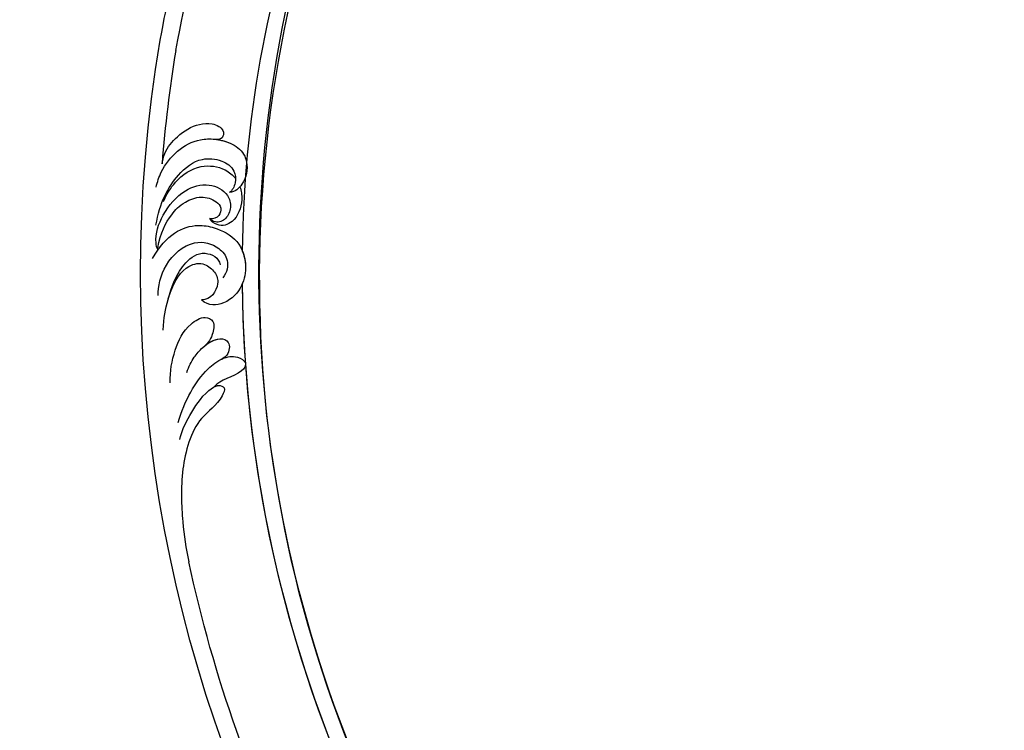
# Model space of a CAD drawing. Units: millimetres. Extents: x 7597 to 10567, y 5300 to 9500.
# Drawn here: x 8586 to 8736, y 6778 to 6887 of the extents above; entities that cross this region are included whole.
import ezdxf

# ---------------------------------------------------------------- set-up
doc = ezdxf.new("R2010")
doc.units = ezdxf.units.MM
doc.linetypes.add('HIDDEN', pattern=[9.525, 6.35, -3.175])
doc.layers.add('A-04.尺寸標註', color=4, linetype='Continuous')
doc.layers.add('H-08.木作(細線)', color=8, linetype='Continuous')
doc.styles.add('新細明體', font='txt')
doc.dimstyles.new('10', dxfattribs={"dimtxt": 25, "dimasz": 7.5, "dimexe": 5, "dimexo": 5, "dimgap": 3, "dimtad": 2, "dimdec": 0, "dimtxsty": '新細明體', "dimblk": 'ARCHTICK', "dimcen": 5, "dimclrd": 8, "dimclre": 8, "dimclrt": 4, "dimadec": 0, "dimazin": 0, "dimtfac": 1, "dimtdec": 0, "dimtix": 1, "dimtmove": 2, "dimatfit": 3, "dimldrblk": 'OPEN90', "dimfxl": 1.25, "dimlwd": 9, "dimlwe": 9, "dimarcsym": 0})

# ---------------------------------------------------------------- blocks, each defined once
blk = doc.blocks.new('SE-21106L-d')
at = {"layer": 'H-08.木作(細線)'}
for centre, radius, start, end in [((-94.04, 38.77), 177.01, 7.5033, 26.5765), ((-111.77, 34.28), 192.54, 336.9396, 24.2756), ((-114.73, 34.92), 195.51, 337.1064, 19.8883), ((-113.9, 34.98), 212.7, 301.3286, 16.4891), ((-113.9, 34.98), 212.7, 301.3286, 16.4891), ((-113.9, 34.98), 212.7, 301.3286, 16.4891), ((-113.9, 34.98), 210.05, 11.4384, 16.1816), ((-113.9, 34.98), 210.05, 11.4384, 16.1816), ((-113.9, 34.98), 197.19, 336.3683, 6.4347), ((-113.9, 34.98), 197.19, 340.7855, 6.4347), ((-113.9, 34.98), 210.05, 340.2002, 354.797), ((-113.9, 34.98), 210.05, 340.2002, 354.797)]:
    blk.add_arc(centre, radius, start, end, dxfattribs=at)
for points, knots in [([(90.05, 95.35), (87.88, 102.1), (86, 107.1), (82.07, 116.49), (73.24, 131.51), (60.43, 145.5), (48.27, 154.56), (39.2, 159.79), (32.81, 162.81), (26.53, 162.6), (20.69, 156.91), (23.76, 148.37), (29.97, 145.51), (33.81, 146.93), (34.87, 147.61)], [12.100514, 12.100514, 12.100514, 12.100514, 14.277173, 28.147756, 42.932187, 66.195601, 82.788749, 90.116008, 96.690699, 102.102301, 109.197439, 117.845909, 125.068342, 128.454242, 128.454242, 128.454242, 128.454242]), ([(87.84, 93.52), (85.09, 102.25), (82.02, 110.23), (74.52, 126.11), (61.51, 141.2), (46.87, 152.65), (36.74, 158.63), (31.66, 160.35), (29.41, 159.6), (29.01, 159.19)], [11.991359, 11.991359, 11.991359, 11.991359, 20.130097, 36.925556, 63.618326, 79.260255, 91.740849, 96.657934, 98.460922, 98.460922, 98.460922, 98.460922]), ([(91.99, 76.64), (91.89, 77.11), (91.33, 78.71), (89.05, 80.74), (86.39, 82.03), (83.95, 81.93), (82.77, 81.34), (82.05, 80.53), (82.25, 79.51), (82.83, 79.16), (83.49, 79.35)], [0, 0, 0, 0, 1.517439, 4.596795, 8.36809, 10.179984, 11.218931, 12.118371, 13.05448, 14.370417, 14.370417, 14.370417, 14.370417]), ([(91.99, 76.64), (91.89, 77.11), (91.33, 78.71), (89.05, 80.74), (86.39, 82.03), (83.95, 81.93), (82.77, 81.34), (82.05, 80.53), (82.25, 79.51), (82.83, 79.16), (83.49, 79.35)], [0, 0, 0, 0, 1.517439, 4.596795, 8.36809, 10.179984, 11.218931, 12.118371, 13.05448, 14.370417, 14.370417, 14.370417, 14.370417]), ([(93.34, 73.22), (93.08, 73.95), (92.11, 76.02), (89.51, 78.49), (86.44, 79.74), (83.37, 79.45), (80.9, 78.44), (79.44, 76.87), (79.04, 74.61), (79.74, 72.25), (81.5, 71.01), (82.36, 71.05)], [0, 0, 0, 0, 2.224327, 6.149193, 10.164951, 12.311129, 15.03259, 17.854438, 18.86412, 22.059416, 24.068643, 24.068643, 24.068643, 24.068643]), ([(83.35, 79.31), (82.52, 79.1), (80.85, 78.38), (79.44, 76.87), (79.04, 74.61), (79.74, 72.25), (81.5, 71.01), (82.36, 71.05)], [12.553377, 12.553377, 12.553377, 12.553377, 15.03259, 17.854438, 18.86412, 22.059416, 24.068643, 24.068643, 24.068643, 24.068643]), ([(94.08, 67.44), (93.08, 70.81), (90.63, 74.36), (86.53, 76.94), (83.05, 76.29), (81.1, 74.58), (81.11, 72.42), (81.89, 71.28), (82.36, 71.05)], [0, 0, 0, 0, 7.708969, 12.574909, 15.617215, 18.051293, 19.735731, 21.335812, 21.335812, 21.335812, 21.335812]), ([(94.08, 67.44), (93.08, 70.81), (90.63, 74.36), (86.53, 76.94), (83.05, 76.29), (81.1, 74.58), (81.11, 72.42), (81.89, 71.28), (82.36, 71.05)], [0, 0, 0, 0, 7.708969, 12.574909, 15.617215, 18.051293, 19.735731, 21.335812, 21.335812, 21.335812, 21.335812]), ([(92.5, 70.92), (91.91, 71.91), (90.25, 74.02), (86.61, 76.01), (82.84, 75.03), (81.52, 73.63), (81.18, 73.04)], [0, 0, 0, 0, 3.46233, 8.000473, 11.588343, 13.643896, 13.643896, 13.643896, 13.643896]), ([(92.5, 70.92), (91.91, 71.91), (90.25, 74.02), (86.61, 76.01), (82.84, 75.03), (81.52, 73.63), (81.18, 73.04)], [0, 0, 0, 0, 3.46233, 8.000473, 11.588343, 13.643896, 13.643896, 13.643896, 13.643896]), ([(94.18, 63.72), (94.37, 64.05), (94.51, 65.85), (92.91, 69.22), (89.55, 72.31), (85.45, 73.1), (82.6, 71.15), (82.23, 68.79), (83.17, 67.27), (84.27, 66.66), (85.38, 66.81), (85.81, 67.47)], [0, 0, 0, 0, 1.075979, 5.333066, 10.139053, 13.806229, 16.864861, 18.721655, 20.51004, 21.438518, 22.987326, 22.987326, 22.987326, 22.987326]), ([(80.66, 71.72), (80.52, 71.1), (80.49, 69.24), (81.95, 66.39), (84.59, 65.94), (85.71, 67.08), (85.81, 67.47)], [15.041891, 15.041891, 15.041891, 15.041891, 16.886591, 20.13724, 22.433862, 23.858566, 23.858566, 23.858566, 23.858566]), ([(80.66, 71.72), (80.52, 71.1), (80.49, 69.24), (81.95, 66.39), (84.59, 65.94), (85.71, 67.08), (85.81, 67.47)], [15.041891, 15.041891, 15.041891, 15.041891, 16.886591, 20.13724, 22.433862, 23.858566, 23.858566, 23.858566, 23.858566]), ([(94.22, 63.98), (93.56, 66.21), (92, 68.46), (89.73, 70.37), (86.76, 71.18), (84.71, 70.24), (83.75, 69.03), (84.26, 67.54), (85.31, 67.27), (85.81, 67.47)], [0, 0, 0, 0, 5.115538, 8.142175, 10.278751, 12.255951, 13.295153, 14.073026, 15.006299, 15.006299, 15.006299, 15.006299]), ([(94.22, 63.98), (93.56, 66.21), (92, 68.46), (89.73, 70.37), (86.76, 71.18), (84.71, 70.24), (83.75, 69.03), (84.26, 67.54), (85.31, 67.27), (85.81, 67.47)], [0, 0, 0, 0, 5.115538, 8.142175, 10.278751, 12.255951, 13.295153, 14.073026, 15.006299, 15.006299, 15.006299, 15.006299]), ([(95.19, 62.48), (92.69, 65.85), (89.21, 67.21), (84.97, 66.01), (81.75, 63.91), (80.92, 59.75), (82.12, 56.45), (84.46, 54.25), (87.58, 54.15), (88.55, 55.3)], [0, 0, 0, 0, 8.052129, 10.766067, 14.795925, 18.535054, 21.973702, 26.026295, 28.811459, 28.811459, 28.811459, 28.811459]), ([(95.03, 56.76), (94.88, 58.14), (93.84, 61.43), (88.99, 64.89), (85.08, 63.3), (83.64, 60.92), (84.13, 59), (84.94, 58.27)], [0, 0, 0, 0, 4.715474, 9.499378, 13.10592, 15.314343, 17.619719, 17.619719, 17.619719, 17.619719]), ([(95.03, 56.76), (94.88, 58.14), (93.84, 61.43), (88.99, 64.89), (85.08, 63.3), (83.64, 60.92), (84.13, 59), (84.94, 58.27)], [0, 0, 0, 0, 4.715474, 9.499378, 13.10592, 15.314343, 17.619719, 17.619719, 17.619719, 17.619719]), ([(81.45, 61.88), (81.27, 61.19), (81.1, 59.25), (82.12, 56.45), (84.46, 54.25), (87.58, 54.15), (88.55, 55.3)], [16.485648, 16.485648, 16.485648, 16.485648, 18.535054, 21.973702, 26.026295, 28.811459, 28.811459, 28.811459, 28.811459]), ([(94.9, 51.46), (94.62, 53.3), (93.65, 56.14), (91.37, 60.9), (87.51, 62.99), (85.1, 61.38), (85.09, 60.3)], [0, 0, 0, 0, 4.706787, 10.66596, 13.818845, 16.343907, 16.343907, 16.343907, 16.343907]), ([(93.56, 56.09), (92.36, 58.84), (90.2, 60.96), (87.48, 60.98), (85.85, 59.23), (85.5, 57.1), (87.15, 55.1), (88.55, 55.3)], [0, 0, 0, 0, 3.256152, 5.519023, 7.332917, 9.264277, 12.632121, 12.632121, 12.632121, 12.632121]), ([(93.56, 56.09), (92.36, 58.84), (90.2, 60.96), (87.48, 60.98), (85.85, 59.23), (85.5, 57.1), (87.15, 55.1), (88.55, 55.3)], [0, 0, 0, 0, 3.256152, 5.519023, 7.332917, 9.264277, 12.632121, 12.632121, 12.632121, 12.632121]), ([(94.9, 51.46), (94.62, 53.3), (94.18, 54.59), (93.58, 56.05), (93.56, 56.09)], [0, 0, 0, 0, 4.706787, 4.841771, 4.841771, 4.841771, 4.841771]), ([(94.81, 43.36), (94.65, 45.1), (93.73, 48.08), (91.51, 51.62), (88.54, 52.92), (86.86, 51.93), (87.54, 49.39), (88.6, 48.49), (89.03, 48.23)], [0, 0, 0, 0, 4.897419, 9.339482, 11.618275, 13.045599, 14.860195, 17.360683, 17.360683, 17.360683, 17.360683]), ([(94.81, 43.36), (94.65, 45.1), (93.73, 48.08), (91.51, 51.62), (88.54, 52.92), (86.86, 51.93), (87.54, 49.39), (88.6, 48.49), (89.03, 48.23)], [0, 0, 0, 0, 4.897419, 9.339482, 11.618275, 13.045599, 14.860195, 17.360683, 17.360683, 17.360683, 17.360683]), ([(92.1, 44.62), (91.7, 45.51), (90.88, 46.65), (89.25, 48.26), (86.72, 49.45), (84.89, 48.49), (85.31, 46.81), (86.12, 46.17), (86.75, 45.94)], [0, 0, 0, 0, 2.493315, 4.421832, 6.86591, 8.381556, 10.33918, 10.983717, 10.983717, 10.983717, 10.983717]), ([(88.91, 48.31), (88.16, 48.76), (86.62, 49.4), (84.89, 48.49), (85.31, 46.81), (86.12, 46.17), (86.75, 45.94)], [4.723842, 4.723842, 4.723842, 4.723842, 6.86591, 8.381556, 10.33918, 10.983717, 10.983717, 10.983717, 10.983717]), ([(94.32, 37.21), (93.66, 38.82), (92.03, 41.66), (89.44, 44.48), (86.76, 46.14), (84.38, 46.36), (82.62, 44.95), (84.45, 42.94), (87.26, 42.97), (88.17, 41.97)], [0, 0, 0, 0, 4.773144, 9.301047, 11.915325, 13.823363, 15.165177, 16.560074, 20.657621, 20.657621, 20.657621, 20.657621]), ([(86.75, 45.94), (86.63, 45.98), (85.84, 46.22), (84.38, 46.36), (82.62, 44.95), (84.45, 42.94), (87.26, 42.97), (88.17, 41.97)], [11.570835, 11.570835, 11.570835, 11.570835, 11.915325, 13.823363, 15.165177, 16.560074, 20.657621, 20.657621, 20.657621, 20.657621]), ([(94.39, 34.59), (94.04, 35.78), (92.4, 38.24), (90.19, 40.92), (87.74, 42.29), (86.43, 41.65), (87.85, 39.16), (91.96, 37.37), (94.49, 30.89), (95.22, 26.17), (95.59, 21.3), (95.47, 17.98), (95.29, 15.93)], [0, 0, 0, 0, 3.971812, 8.495591, 10.039613, 11.104246, 12.318715, 16.897327, 24.752141, 29.300064, 33.078875, 39.259392, 39.259392, 39.259392, 39.259392]), ([(88.17, 41.97), (87.97, 42.03), (87.41, 42.13), (86.43, 41.65), (87.85, 39.16), (91.96, 37.37), (94.49, 30.89), (95.22, 26.17), (95.59, 21.3), (95.47, 17.98), (95.29, 15.93)], [9.461339, 9.461339, 9.461339, 9.461339, 10.039613, 11.104246, 12.318715, 16.897327, 24.752141, 29.300064, 33.078875, 39.259392, 39.259392, 39.259392, 39.259392])]:
    blk.add_open_spline(points, degree=3, knots=knots, dxfattribs=at)
blk = doc.blocks.new('_ArchTick')
at = {"color": 0, "linetype": 'ByBlock', "const_width": 0.15}
blk.add_lwpolyline([(-0.5, -0.5), (0.5, 0.5)], dxfattribs=at)
blk = doc.blocks.new('*D23')
at = {"layer": 'A-04.尺寸標註', "color": 8, "linetype": 'HIDDEN', "lineweight": 9, "transparency": 16777216}
for p, q in [((9076.1, 8295.12), (8111.4, 8295.12)), ((9075.49, 6080.75), (8111.4, 6080.75))]:
    blk.add_line(p, q, dxfattribs=at)
at = {"layer": 'A-04.尺寸標註', "color": 8, "lineweight": 9, "transparency": 16777216}
blk.add_line((8116.4, 8295.12), (8116.4, 6080.75), dxfattribs=at)
at = {"layer": 'DEFPOINTS', "color": 0, "transparency": 16777216}
for p in [(9081.1, 8295.12), (8116.4, 6080.75), (9080.49, 6080.75)]:
    blk.add_point(p, dxfattribs=at)
at = {"layer": 'A-04.尺寸標註', "color": 8, "lineweight": 9, "transparency": 16777216, "xscale": 7.5, "yscale": 7.5, "zscale": 7.5}
for p, rotation in [((8116.4, 8295.12), 90), ((8116.4, 6080.75), 270)]:
    blk.add_blockref('_ArchTick', p, dxfattribs=dict(at, rotation=rotation))
at = {"layer": 'A-04.尺寸標註', "color": 4, "transparency": 16777216, "insert": (8099.75, 7187.94), "char_height": 25, "attachment_point": 5, "rotation": 90, "style": '新細明體'}
blk.add_mtext('2214', dxfattribs=at)
blk = doc.blocks.new('_Open90')
at = {"color": 0, "linetype": 'ByBlock', "lineweight": -2}
for p, q in [((-0.5, 0.5), (0, 0)), ((0, 0), (-1, 0)), ((0, 0), (-0.5, -0.5))]:
    blk.add_line(p, q, dxfattribs=at)
blk = doc.blocks.new('*D24')
at = {"layer": 'A-04.尺寸標註', "color": 8, "linetype": 'HIDDEN', "lineweight": 9, "transparency": 16777216}
for p, q in [((9830.48, 7136.07), (9830.48, 5890.56)), ((8360.55, 7134.4), (8360.55, 5890.56))]:
    blk.add_line(p, q, dxfattribs=at)
at = {"layer": 'A-04.尺寸標註', "color": 8, "lineweight": 9, "transparency": 16777216}
blk.add_line((8360.55, 5895.56), (9830.48, 5895.56), dxfattribs=at)
at = {"layer": 'DEFPOINTS', "color": 0, "transparency": 16777216}
for p in [(9830.48, 7141.07), (8360.55, 7139.4), (9830.48, 5895.56)]:
    blk.add_point(p, dxfattribs=at)
at = {"layer": 'A-04.尺寸標註', "color": 8, "lineweight": 9, "transparency": 16777216, "xscale": 7.5, "yscale": 7.5, "zscale": 7.5, "rotation": 180}
blk.add_blockref('_ArchTick', (8360.55, 5895.56), dxfattribs=at)
at = {"layer": 'A-04.尺寸標註', "color": 8, "lineweight": 9, "transparency": 16777216, "xscale": 7.5, "yscale": 7.5, "zscale": 7.5}
blk.add_blockref('_ArchTick', (9830.48, 5895.56), dxfattribs=at)
at = {"layer": 'A-04.尺寸標註', "color": 4, "transparency": 16777216, "insert": (9095.52, 5878.64), "char_height": 25, "attachment_point": 5, "style": '新細明體'}
blk.add_mtext('1470', dxfattribs=at)

msp = doc.modelspace()

# ---------------------------------------------------------------- block references
at = {"xscale": -1, "rotation": 6.920356459263077}
msp.add_blockref('SE-21106L-d', (8708.42, 6799.79), dxfattribs=at)

# ---------------------------------------------------------------- dimensions: what is measured, and where the dimension line sits
at = {"layer": 'A-04.尺寸標註', "color": 8}
dim = msp.add_linear_dim(base=(8116.4, 6080.75), p1=(9081.1, 8295.12), p2=(9080.49, 6080.75), angle=90, dimstyle='10', dxfattribs=at)
dim.commit()
dim.dimension.update_dxf_attribs({"geometry": '*D23', "text_midpoint": (8099.75, 7187.94)})
dim = msp.add_linear_dim(base=(9830.48, 5895.56), p1=(8360.55, 7139.4), p2=(9830.48, 7141.07), dimstyle='10', dxfattribs=at)
dim.commit()
dim.dimension.update_dxf_attribs({"geometry": '*D24', "text_midpoint": (9095.52, 5878.64)})

doc.saveas('drawing.dxf')
